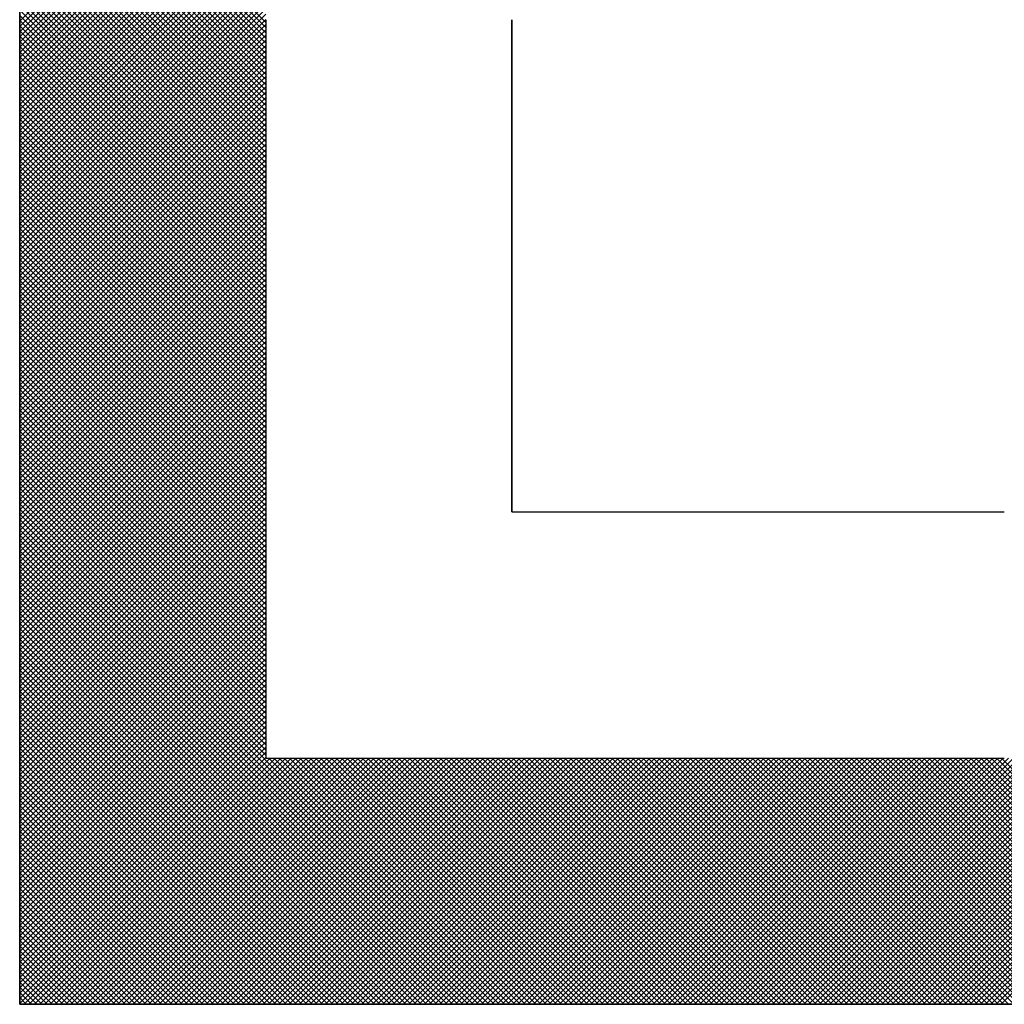
# Model space of a CAD drawing. Units: millimetres. Extents: x 75 to 710, y -752 to 276.
# Drawn here: x 245 to 247, y 43 to 44 of the extents above; entities that cross this region are included whole.
import ezdxf

# ---------------------------------------------------------------- set-up
doc = ezdxf.new("R2010")
doc.units = ezdxf.units.MM
doc.header["$LTSCALE"] = 0.23463
doc.layers.add('NoLayerName_001', color=7, linetype='Continuous')
doc.layers.add('NoLayerName_003', color=7, linetype='Continuous')

# ---------------------------------------------------------------- blocks, each defined once
blk = doc.blocks.new('*X7')
at = {"color": 7, "linetype": 'Continuous', "lineweight": 25}
for p, q in [((0, 1.5974), (0.4, 1.9974)), ((0.4, 1.5955), (0, 1.9955)), ((0, 1.589), (0.4, 1.989)), ((0.4, 1.5871), (0, 1.9871)), ((0, 1.5805), (0.4, 1.9805)), ((0.4, 1.5786), (0, 1.9786)), ((0, 1.5721), (0.4, 1.9721)), ((0.4, 1.5702), (0, 1.9702)), ((0, 1.5636), (0.4, 1.9636)), ((0.4, 1.5617), (0, 1.9617)), ((0, 1.5552), (0.4, 1.9552)), ((0.4, 1.5533), (0, 1.9533)), ((0, 1.5467), (0.4, 1.9467)), ((0.4, 1.5449), (0, 1.9449)), ((0, 1.5383), (0.4, 1.9383)), ((0.4, 1.5364), (0, 1.9364)), ((0, 1.5298), (0.4, 1.9298)), ((0.4, 1.528), (0, 1.928)), ((0, 1.5214), (0.4, 1.9214)), ((0.4, 1.5195), (0, 1.9195)), ((0, 1.513), (0.4, 1.913)), ((0.4, 1.5111), (0, 1.9111)), ((0, 1.5045), (0.4, 1.9045)), ((0.4, 1.5026), (0, 1.9026)), ((0, 1.4961), (0.4, 1.8961)), ((0.4, 1.4942), (0, 1.8942)), ((0, 1.4876), (0.4, 1.8876)), ((0.4, 1.4857), (0, 1.8857)), ((0, 1.4792), (0.4, 1.8792)), ((0.4, 1.4773), (0, 1.8773)), ((0, 1.4707), (0.4, 1.8707)), ((0.4, 1.4688), (0, 1.8688)), ((0, 1.4623), (0.4, 1.8623)), ((0.4, 1.4604), (0, 1.8604)), ((0, 1.4538), (0.4, 1.8538)), ((0.4, 1.452), (0, 1.852)), ((0, 1.4454), (0.4, 1.8454)), ((0.4, 1.4435), (0, 1.8435)), ((0, 1.4369), (0.4, 1.8369)), ((0.4, 1.4351), (0, 1.8351)), ((0, 1.4285), (0.4, 1.8285)), ((0.4, 1.4266), (0, 1.8266)), ((0, 1.4201), (0.4, 1.8201)), ((0.4, 1.4182), (0, 1.8182)), ((0, 1.4116), (0.4, 1.8116)), ((0.4, 1.4097), (0, 1.8097)), ((0, 1.4032), (0.4, 1.8032)), ((0.4, 1.4013), (0, 1.8013)), ((0, 1.3947), (0.4, 1.7947)), ((0.4, 1.3928), (0, 1.7928)), ((0, 1.3863), (0.4, 1.7863)), ((0.4, 1.3844), (0, 1.7844)), ((0, 1.3778), (0.4, 1.7778)), ((0.4, 1.3759), (0, 1.7759)), ((0, 1.3694), (0.4, 1.7694)), ((0.4, 1.3675), (0, 1.7675)), ((0, 1.3609), (0.4, 1.7609)), ((0.4, 1.3591), (0, 1.7591)), ((0, 1.3525), (0.4, 1.7525)), ((0.4, 1.3506), (0, 1.7506)), ((0, 1.344), (0.4, 1.744)), ((0.4, 1.3422), (0, 1.7422)), ((0, 1.3356), (0.4, 1.7356)), ((0.4, 1.3337), (0, 1.7337)), ((0, 1.3271), (0.4, 1.7271)), ((0.4, 1.3253), (0, 1.7253)), ((0, 1.3187), (0.4, 1.7187)), ((0.4, 1.3168), (0, 1.7168)), ((0, 1.3103), (0.4, 1.7103)), ((0.4, 1.3084), (0, 1.7084)), ((0, 1.3018), (0.4, 1.7018)), ((0.4, 1.2999), (0, 1.6999)), ((0, 1.2934), (0.4, 1.6934)), ((0.4, 1.2915), (0, 1.6915)), ((0, 1.2849), (0.4, 1.6849)), ((0.4, 1.283), (0, 1.683)), ((0, 1.2765), (0.4, 1.6765)), ((0.4, 1.2746), (0, 1.6746)), ((0, 1.268), (0.4, 1.668)), ((0.4, 1.2661), (0, 1.6661)), ((0, 1.2596), (0.4, 1.6596)), ((0.4, 1.2577), (0, 1.6577)), ((0, 1.2511), (0.4, 1.6511)), ((0.4, 1.2493), (0, 1.6493)), ((0, 1.2427), (0.4, 1.6427)), ((0.4, 1.2408), (0, 1.6408)), ((0, 1.2342), (0.4, 1.6342)), ((0.4, 1.2324), (0, 1.6324)), ((0, 1.2258), (0.4, 1.6258)), ((0.4, 1.2239), (0, 1.6239)), ((0, 1.2174), (0.4, 1.6174)), ((0.4, 1.2155), (0, 1.6155)), ((0, 1.2089), (0.4, 1.6089)), ((0.4, 1.207), (0, 1.607)), ((0, 1.2005), (0.4, 1.6005)), ((0.4, 1.1986), (0, 1.5986)), ((0, 1.192), (0.4, 1.592)), ((0.4, 1.1901), (0, 1.5901)), ((0, 1.1836), (0.4, 1.5836)), ((0.4, 1.1817), (0, 1.5817)), ((0, 1.1751), (0.4, 1.5751)), ((0.4, 1.1732), (0, 1.5732)), ((0, 1.1667), (0.4, 1.5667)), ((0.4, 1.1648), (0, 1.5648)), ((0, 1.1582), (0.4, 1.5582)), ((0.4, 1.1564), (0, 1.5564)), ((0, 1.1498), (0.4, 1.5498)), ((0.4, 1.1479), (0, 1.5479)), ((0, 1.1413), (0.4, 1.5413)), ((0.4, 1.1395), (0, 1.5395)), ((0, 1.1329), (0.4, 1.5329)), ((0.4, 1.131), (0, 1.531)), ((0, 1.1245), (0.4, 1.5245)), ((0.4, 1.1226), (0, 1.5226)), ((0, 1.116), (0.4, 1.516)), ((0.4, 1.1141), (0, 1.5141)), ((0, 1.1076), (0.4, 1.5076)), ((0.4, 1.1057), (0, 1.5057)), ((0, 1.0991), (0.4, 1.4991)), ((0.4, 1.0972), (0, 1.4972)), ((0, 1.0907), (0.4, 1.4907)), ((0.4, 1.0888), (0, 1.4888)), ((0, 1.0822), (0.4, 1.4822)), ((0.4, 1.0803), (0, 1.4803)), ((0, 1.0738), (0.4, 1.4738)), ((0.4, 1.0719), (0, 1.4719)), ((0, 1.0653), (0.4, 1.4653)), ((0.4, 1.0635), (0, 1.4635)), ((0, 1.0569), (0.4, 1.4569)), ((0.4, 1.055), (0, 1.455)), ((0, 1.0484), (0.4, 1.4484)), ((0.4, 1.0466), (0, 1.4466)), ((0, 1.04), (0.4, 1.44)), ((0.4, 1.0381), (0, 1.4381)), ((0, 1.0315), (0.4, 1.4315)), ((0.4, 1.0297), (0, 1.4297)), ((0, 1.0231), (0.4, 1.4231)), ((0.4, 1.0212), (0, 1.4212)), ((0, 1.0147), (0.4, 1.4147)), ((0.4, 1.0128), (0, 1.4128)), ((0, 1.0062), (0.4, 1.4062)), ((0.4, 1.0043), (0, 1.4043)), ((0, 0.9978), (0.4, 1.3978)), ((0.4, 0.9959), (0, 1.3959)), ((0, 0.9893), (0.4, 1.3893)), ((0.4, 0.9874), (0, 1.3874)), ((0, 0.9809), (0.4, 1.3809)), ((0.4, 0.979), (0, 1.379)), ((0, 0.9724), (0.4, 1.3724)), ((0.4, 0.9705), (0, 1.3705)), ((0, 0.964), (0.4, 1.364)), ((0.4, 0.9621), (0, 1.3621)), ((0, 0.9555), (0.4, 1.3555)), ((0.4, 0.9537), (0, 1.3537)), ((0, 0.9471), (0.4, 1.3471)), ((0.4, 0.9452), (0, 1.3452)), ((0, 0.9386), (0.4, 1.3386)), ((0.4, 0.9368), (0, 1.3368)), ((0, 0.9302), (0.4, 1.3302)), ((0.4, 0.9283), (0, 1.3283)), ((0, 0.9218), (0.4, 1.3218)), ((0.4, 0.9199), (0, 1.3199)), ((0, 0.9133), (0.4, 1.3133)), ((0.4, 0.9114), (0, 1.3114)), ((0, 0.9049), (0.4, 1.3049)), ((0.4, 0.903), (0, 1.303)), ((0, 0.8964), (0.4, 1.2964)), ((0.4, 0.8945), (0, 1.2945)), ((0, 0.888), (0.4, 1.288)), ((0.4, 0.8861), (0, 1.2861)), ((0, 0.8795), (0.4, 1.2795)), ((0.4, 0.8776), (0, 1.2776)), ((0, 0.8711), (0.4, 1.2711)), ((0.4, 0.8692), (0, 1.2692)), ((0, 0.8626), (0.4, 1.2626)), ((0.4, 0.8608), (0, 1.2608)), ((0, 0.8542), (0.4, 1.2542)), ((0.4, 0.8523), (0, 1.2523)), ((0, 0.8457), (0.4, 1.2457)), ((0.4, 0.8439), (0, 1.2439)), ((0, 0.8373), (0.4, 1.2373)), ((0.4, 0.8354), (0, 1.2354)), ((0, 0.8289), (0.4, 1.2289)), ((0.4, 0.827), (0, 1.227)), ((0, 0.8204), (0.4, 1.2204)), ((0.4, 0.8185), (0, 1.2185)), ((0, 0.812), (0.4, 1.212)), ((0.4, 0.8101), (0, 1.2101)), ((0, 0.8035), (0.4, 1.2035)), ((0.4, 0.8016), (0, 1.2016)), ((0, 0.7951), (0.4, 1.1951)), ((0.4, 0.7932), (0, 1.1932)), ((0, 0.7866), (0.4, 1.1866)), ((0.4, 0.7847), (0, 1.1847)), ((0, 0.7782), (0.4, 1.1782)), ((0.4, 0.7763), (0, 1.1763)), ((0, 0.7697), (0.4, 1.1697)), ((0.4, 0.7679), (0, 1.1679)), ((0, 0.7613), (0.4, 1.1613)), ((0.4, 0.7594), (0, 1.1594)), ((0, 0.7528), (0.4, 1.1528)), ((0.4, 0.751), (0, 1.151)), ((0, 0.7444), (0.4, 1.1444)), ((0.4, 0.7425), (0, 1.1425)), ((0, 0.7359), (0.4, 1.1359)), ((0.4, 0.7341), (0, 1.1341)), ((0, 0.7275), (0.4, 1.1275)), ((0.4, 0.7256), (0, 1.1256)), ((0, 0.7191), (0.4, 1.1191)), ((0.4, 0.7172), (0, 1.1172)), ((0, 0.7106), (0.4, 1.1106)), ((0.4, 0.7087), (0, 1.1087)), ((0, 0.7022), (0.4, 1.1022)), ((0.4, 0.7003), (0, 1.1003)), ((0, 0.6937), (0.4, 1.0937)), ((0.4, 0.6918), (0, 1.0918)), ((0, 0.6853), (0.4, 1.0853)), ((0.4, 0.6834), (0, 1.0834)), ((0, 0.6768), (0.4, 1.0768)), ((0.4, 0.6749), (0, 1.0749)), ((0, 0.6684), (0.4, 1.0684)), ((0.4, 0.6665), (0, 1.0665)), ((0, 0.6599), (0.4, 1.0599)), ((0.4, 0.6581), (0, 1.0581)), ((0, 0.6515), (0.4, 1.0515)), ((0.4, 0.6496), (0, 1.0496)), ((0, 0.643), (0.4, 1.043)), ((0.4, 0.6412), (0, 1.0412)), ((0, 0.6346), (0.4, 1.0346)), ((0.4, 0.6327), (0, 1.0327)), ((0, 0.6262), (0.4, 1.0262)), ((0.4, 0.6243), (0, 1.0243)), ((0, 0.6177), (0.4, 1.0177)), ((0.4, 0.6158), (0, 1.0158)), ((0, 0.6093), (0.4, 1.0093)), ((0.4, 0.6074), (0, 1.0074)), ((0, 0.6008), (0.4, 1.0008)), ((0.4, 0.5989), (0, 0.9989)), ((0, 0.5924), (0.4, 0.9924)), ((0.4, 0.5905), (0, 0.9905)), ((0, 0.5839), (0.4, 0.9839)), ((0.4, 0.582), (0, 0.982)), ((0, 0.5755), (0.4, 0.9755)), ((0.4, 0.5736), (0, 0.9736)), ((0, 0.567), (0.4, 0.967)), ((0.4, 0.5652), (0, 0.9652)), ((0, 0.5586), (0.4, 0.9586)), ((0.4, 0.5567), (0, 0.9567)), ((0, 0.5501), (0.4, 0.9501)), ((0.4, 0.5483), (0, 0.9483)), ((0, 0.5417), (0.4, 0.9417)), ((0.4, 0.5398), (0, 0.9398)), ((0, 0.5333), (0.4, 0.9333)), ((0.4, 0.5314), (0, 0.9314)), ((0, 0.5248), (0.4, 0.9248)), ((0.4, 0.5229), (0, 0.9229)), ((0, 0.5164), (0.4, 0.9164)), ((0.4, 0.5145), (0, 0.9145)), ((0, 0.5079), (0.4, 0.9079)), ((0.4, 0.506), (0, 0.906)), ((0, 0.4995), (0.4, 0.8995)), ((0.4, 0.4976), (0, 0.8976)), ((0, 0.491), (0.4, 0.891)), ((0.4, 0.4891), (0, 0.8891)), ((0, 0.4826), (0.4, 0.8826)), ((0.4, 0.4807), (0, 0.8807)), ((0, 0.4741), (0.4, 0.8741)), ((0.4, 0.4723), (0, 0.8723)), ((0, 0.4657), (0.4, 0.8657)), ((0.4, 0.4638), (0, 0.8638)), ((0, 0.4572), (0.4, 0.8572)), ((0.4, 0.4554), (0, 0.8554)), ((0, 0.4488), (0.4, 0.8488)), ((0.4, 0.4469), (0, 0.8469)), ((0, 0.4403), (0.4, 0.8403)), ((0.4, 0.4385), (0, 0.8385)), ((0, 0.4319), (0.4, 0.8319)), ((0.4, 0.43), (0, 0.83)), ((0, 0.4235), (0.4, 0.8235)), ((0.4, 0.4216), (0, 0.8216)), ((0, 0.415), (0.4, 0.815)), ((0.4, 0.4131), (0, 0.8131)), ((0, 0.4066), (0.4, 0.8066)), ((0.4, 0.4047), (0, 0.8047)), ((0, 0.3981), (0.4, 0.7981)), ((0.7962, 0), (0, 0.7962)), ((0, 0.3897), (0.4, 0.7897)), ((0.7878, 0), (0, 0.7878)), ((0, 0.3812), (0.4, 0.7812)), ((0.7793, 0), (0, 0.7793)), ((0, 0.3728), (0.4, 0.7728)), ((0.7709, 0), (0, 0.7709)), ((0, 0.3643), (0.4, 0.7643)), ((0.7625, 0), (0, 0.7625)), ((0, 0.3559), (0.4, 0.7559)), ((0.754, 0), (0, 0.754)), ((0, 0.3474), (0.4, 0.7474)), ((0.7456, 0), (0, 0.7456)), ((0, 0.339), (0.4, 0.739)), ((0.7371, 0), (0, 0.7371)), ((0, 0.3306), (0.4, 0.7306)), ((0.7287, 0), (0, 0.7287)), ((0, 0.3221), (0.4, 0.7221)), ((0.7202, 0), (0, 0.7202)), ((0, 0.3137), (0.4, 0.7137)), ((0.7118, 0), (0, 0.7118)), ((0, 0.3052), (0.4, 0.7052)), ((0.7033, 0), (0, 0.7033)), ((0, 0.2968), (0.4, 0.6968)), ((0.6949, 0), (0, 0.6949)), ((0, 0.2883), (0.4, 0.6883)), ((0.6864, 0), (0, 0.6864)), ((0, 0.2799), (0.4, 0.6799)), ((0.678, 0), (0, 0.678)), ((0, 0.2714), (0.4, 0.6714)), ((0.6696, 0), (0, 0.6696)), ((0, 0.263), (0.4, 0.663)), ((0.6611, 0), (0, 0.6611)), ((0, 0.2545), (0.4, 0.6545)), ((0.6527, 0), (0, 0.6527)), ((0, 0.2461), (0.4, 0.6461)), ((0.6442, 0), (0, 0.6442)), ((0, 0.2377), (0.4, 0.6377)), ((0.6358, 0), (0, 0.6358)), ((0, 0.2292), (0.4, 0.6292)), ((0.6273, 0), (0, 0.6273)), ((0, 0.2208), (0.4, 0.6208)), ((0.6189, 0), (0, 0.6189)), ((0, 0.2123), (0.4, 0.6123)), ((0.6104, 0), (0, 0.6104)), ((0, 0.2039), (0.4, 0.6039)), ((0.602, 0), (0, 0.602)), ((0, 0.1954), (0.4, 0.5954)), ((0.5935, 0), (0, 0.5935)), ((0, 0.187), (0.4, 0.587)), ((0.5851, 0), (0, 0.5851)), ((0, 0.1785), (0.4, 0.5785)), ((0.5766, 0), (0, 0.5767)), ((0, 0.1701), (0.4, 0.5701)), ((0.5682, 0), (0, 0.5682)), ((0, 0.1616), (0.4, 0.5616)), ((0.5598, 0), (0, 0.5598)), ((0, 0.1532), (0.4, 0.5532)), ((0.5513, 0), (0, 0.5513)), ((0, 0.1447), (0.4, 0.5447)), ((0.5429, 0), (0, 0.5429)), ((0, 0.1363), (0.4, 0.5363)), ((0.5344, 0), (0, 0.5344)), ((0, 0.1279), (0.4, 0.5279)), ((0.526, 0), (0, 0.526)), ((0, 0.1194), (0.4, 0.5194)), ((0.5175, 0), (0, 0.5175)), ((0, 0.111), (0.4, 0.511)), ((0.5091, 0), (0, 0.5091)), ((0, 0.1025), (0.4, 0.5025)), ((0.5006, 0), (0, 0.5006)), ((0, 0.0941), (0.4, 0.4941)), ((0.4922, 0), (0, 0.4922)), ((0, 0.0856), (0.4, 0.4856)), ((0.4837, 0), (0, 0.4837)), ((0, 0.0772), (0.4, 0.4772)), ((0.4753, 0), (0, 0.4753)), ((0, 0.0687), (0.4, 0.4687)), ((0.4669, 0), (0, 0.4669)), ((0, 0.0603), (0.4, 0.4603)), ((0.4584, 0), (0, 0.4584)), ((0, 0.0518), (0.4, 0.4518)), ((0.45, 0), (0, 0.45)), ((0, 0.0434), (0.4, 0.4434)), ((0.4415, 0), (0, 0.4415)), ((0, 0.035), (0.4, 0.435)), ((0.4331, 0), (0, 0.4331)), ((0, 0.0265), (0.4, 0.4265)), ((0.4246, 0), (0, 0.4246)), ((0, 0.0181), (0.4, 0.4181)), ((0.4162, 0), (0, 0.4162)), ((0, 0.0096), (0.4, 0.4096)), ((0.4077, 0), (0, 0.4077)), ((0, 0.0012), (0.4, 0.4012)), ((0.0073, 0), (0.4073, 0.4)), ((0.0157, 0), (0.4157, 0.4)), ((0.0242, 0), (0.4242, 0.4)), ((0.0326, 0), (0.4326, 0.4)), ((0.0411, 0), (0.4411, 0.4)), ((0.0495, 0), (0.4495, 0.4)), ((0.0579, 0), (0.4579, 0.4)), ((0.0664, 0), (0.4664, 0.4)), ((0.0748, 0), (0.4748, 0.4)), ((0.0833, 0), (0.4833, 0.4)), ((0.0917, 0), (0.4917, 0.4)), ((0.1002, 0), (0.5002, 0.4)), ((0.1086, 0), (0.5086, 0.4)), ((0.1171, 0), (0.5171, 0.4)), ((0.1255, 0), (0.5255, 0.4)), ((0.134, 0), (0.534, 0.4)), ((0.1424, 0), (0.5424, 0.4)), ((0.1508, 0), (0.5508, 0.4)), ((0.1593, 0), (0.5593, 0.4)), ((0.1677, 0), (0.5677, 0.4)), ((0.1762, 0), (0.5762, 0.4)), ((0.1846, 0), (0.5846, 0.4)), ((0.1931, 0), (0.5931, 0.4)), ((0.2015, 0), (0.6015, 0.4)), ((0.21, 0), (0.61, 0.4)), ((0.2184, 0), (0.6184, 0.4)), ((0.2269, 0), (0.6269, 0.4)), ((0.2353, 0), (0.6353, 0.4)), ((0.2438, 0), (0.6438, 0.4)), ((0.2522, 0), (0.6522, 0.4)), ((0.2606, 0), (0.6606, 0.4)), ((0.2691, 0), (0.6691, 0.4)), ((0.2775, 0), (0.6775, 0.4)), ((0.286, 0), (0.686, 0.4)), ((0.2944, 0), (0.6944, 0.4)), ((0.3029, 0), (0.7029, 0.4)), ((0.3113, 0), (0.7113, 0.4)), ((0.3198, 0), (0.7198, 0.4)), ((0.3282, 0), (0.7282, 0.4)), ((0.3367, 0), (0.7367, 0.4)), ((0.3451, 0), (0.7451, 0.4)), ((0.3535, 0), (0.7535, 0.4)), ((0.362, 0), (0.762, 0.4)), ((0.3704, 0), (0.7704, 0.4)), ((0.3789, 0), (0.7789, 0.4)), ((0.3873, 0), (0.7873, 0.4)), ((0.3958, 0), (0.7958, 0.4)), ((0.4042, 0), (0.8042, 0.4)), ((0.8047, 0), (0.4047, 0.4)), ((0.4127, 0), (0.8127, 0.4)), ((0.8131, 0), (0.4131, 0.4)), ((0.4211, 0), (0.8211, 0.4)), ((0.8216, 0), (0.4216, 0.4)), ((0.4296, 0), (0.8296, 0.4)), ((0.83, 0), (0.43, 0.4)), ((0.438, 0), (0.838, 0.4)), ((0.8385, 0), (0.4385, 0.4)), ((0.4464, 0), (0.8464, 0.4)), ((0.8469, 0), (0.4469, 0.4)), ((0.4549, 0), (0.8549, 0.4)), ((0.8554, 0), (0.4554, 0.4)), ((0.4633, 0), (0.8633, 0.4)), ((0.8638, 0), (0.4638, 0.4)), ((0.4718, 0), (0.8718, 0.4)), ((0.8722, 0), (0.4722, 0.4)), ((0.4802, 0), (0.8802, 0.4)), ((0.8807, 0), (0.4807, 0.4)), ((0.4887, 0), (0.8887, 0.4)), ((0.8891, 0), (0.4891, 0.4)), ((0.4971, 0), (0.8971, 0.4)), ((0.8976, 0), (0.4976, 0.4)), ((0.5056, 0), (0.9056, 0.4)), ((0.906, 0), (0.506, 0.4)), ((0.514, 0), (0.914, 0.4)), ((0.9145, 0), (0.5145, 0.4)), ((0.5225, 0), (0.9225, 0.4)), ((0.9229, 0), (0.5229, 0.4)), ((0.5309, 0), (0.9309, 0.4)), ((0.9314, 0), (0.5314, 0.4)), ((0.5394, 0), (0.9394, 0.4)), ((0.9398, 0), (0.5398, 0.4)), ((0.5478, 0), (0.9478, 0.4)), ((0.9483, 0), (0.5483, 0.4)), ((0.5562, 0), (0.9562, 0.4)), ((0.9567, 0), (0.5567, 0.4)), ((0.5647, 0), (0.9647, 0.4)), ((0.9652, 0), (0.5652, 0.4)), ((0.5731, 0), (0.9731, 0.4)), ((0.9736, 0), (0.5736, 0.4)), ((0.5816, 0), (0.9816, 0.4)), ((0.982, 0), (0.582, 0.4)), ((0.59, 0), (0.99, 0.4)), ((0.9905, 0), (0.5905, 0.4)), ((0.5985, 0), (0.9985, 0.4)), ((0.9989, 0), (0.5989, 0.4)), ((0.6069, 0), (1.0069, 0.4)), ((1.0074, 0), (0.6074, 0.4)), ((0.6154, 0), (1.0154, 0.4)), ((1.0158, 0), (0.6158, 0.4)), ((0.6238, 0), (1.0238, 0.4)), ((1.0243, 0), (0.6243, 0.4)), ((0.6323, 0), (1.0323, 0.4)), ((1.0327, 0), (0.6327, 0.4)), ((0.6407, 0), (1.0407, 0.4)), ((1.0412, 0), (0.6412, 0.4)), ((0.6491, 0), (1.0491, 0.4)), ((1.0496, 0), (0.6496, 0.4)), ((0.6576, 0), (1.0576, 0.4)), ((1.0581, 0), (0.6581, 0.4)), ((0.666, 0), (1.066, 0.4)), ((1.0665, 0), (0.6665, 0.4)), ((0.6745, 0), (1.0745, 0.4)), ((1.0749, 0), (0.6749, 0.4)), ((0.6829, 0), (1.0829, 0.4)), ((1.0834, 0), (0.6834, 0.4)), ((0.6914, 0), (1.0914, 0.4)), ((1.0918, 0), (0.6918, 0.4)), ((0.6998, 0), (1.0998, 0.4)), ((1.1003, 0), (0.7003, 0.4)), ((0.7083, 0), (1.1083, 0.4)), ((1.1087, 0), (0.7087, 0.4)), ((0.7167, 0), (1.1167, 0.4)), ((1.1172, 0), (0.7172, 0.4)), ((0.7252, 0), (1.1252, 0.4)), ((1.1256, 0), (0.7256, 0.4)), ((0.7336, 0), (1.1336, 0.4)), ((1.1341, 0), (0.7341, 0.4)), ((0.742, 0), (1.142, 0.4)), ((1.1425, 0), (0.7425, 0.4)), ((0.7505, 0), (1.1505, 0.4)), ((1.151, 0), (0.751, 0.4)), ((0.7589, 0), (1.1589, 0.4)), ((1.1594, 0), (0.7594, 0.4)), ((0.7674, 0), (1.1674, 0.4)), ((1.1678, 0), (0.7678, 0.4)), ((0.7758, 0), (1.1758, 0.4)), ((1.1763, 0), (0.7763, 0.4)), ((0.7843, 0), (1.1843, 0.4)), ((1.1847, 0), (0.7847, 0.4)), ((0.7927, 0), (1.1927, 0.4)), ((1.1932, 0), (0.7932, 0.4)), ((0.8012, 0), (1.2012, 0.4)), ((1.2016, 0), (0.8016, 0.4)), ((0.8096, 0), (1.2096, 0.4)), ((1.2101, 0), (0.8101, 0.4)), ((0.8181, 0), (1.2181, 0.4)), ((1.2185, 0), (0.8185, 0.4)), ((0.8265, 0), (1.2265, 0.4)), ((1.227, 0), (0.827, 0.4)), ((0.835, 0), (1.235, 0.4)), ((1.2354, 0), (0.8354, 0.4)), ((0.8434, 0), (1.2434, 0.4)), ((1.2439, 0), (0.8439, 0.4)), ((0.8518, 0), (1.2518, 0.4)), ((1.2523, 0), (0.8523, 0.4)), ((0.8603, 0), (1.2603, 0.4)), ((1.2608, 0), (0.8608, 0.4)), ((0.8687, 0), (1.2687, 0.4)), ((1.2692, 0), (0.8692, 0.4)), ((0.8772, 0), (1.2772, 0.4)), ((1.2776, 0), (0.8776, 0.4)), ((0.8856, 0), (1.2856, 0.4)), ((1.2861, 0), (0.8861, 0.4)), ((0.8941, 0), (1.2941, 0.4)), ((1.2945, 0), (0.8945, 0.4)), ((0.9025, 0), (1.3025, 0.4)), ((1.303, 0), (0.903, 0.4)), ((0.911, 0), (1.311, 0.4)), ((1.3114, 0), (0.9114, 0.4)), ((0.9194, 0), (1.3194, 0.4)), ((1.3199, 0), (0.9199, 0.4)), ((0.9279, 0), (1.3279, 0.4)), ((1.3283, 0), (0.9283, 0.4)), ((0.9363, 0), (1.3363, 0.4)), ((1.3368, 0), (0.9368, 0.4)), ((0.9447, 0), (1.3447, 0.4)), ((1.3452, 0), (0.9452, 0.4)), ((0.9532, 0), (1.3532, 0.4)), ((1.3537, 0), (0.9537, 0.4)), ((0.9616, 0), (1.3616, 0.4)), ((1.3621, 0), (0.9621, 0.4)), ((0.9701, 0), (1.3701, 0.4)), ((1.3705, 0), (0.9705, 0.4)), ((0.9785, 0), (1.3785, 0.4)), ((1.379, 0), (0.979, 0.4)), ((0.987, 0), (1.387, 0.4)), ((1.3874, 0), (0.9874, 0.4)), ((0.9954, 0), (1.3954, 0.4)), ((1.3959, 0), (0.9959, 0.4)), ((1.0039, 0), (1.4039, 0.4)), ((1.4043, 0), (1.0043, 0.4)), ((1.0123, 0), (1.4123, 0.4)), ((1.4128, 0), (1.0128, 0.4)), ((1.0208, 0), (1.4208, 0.4)), ((1.4212, 0), (1.0212, 0.4)), ((1.0292, 0), (1.4292, 0.4)), ((1.4297, 0), (1.0297, 0.4)), ((1.0376, 0), (1.4376, 0.4)), ((1.4381, 0), (1.0381, 0.4)), ((1.0461, 0), (1.4461, 0.4)), ((1.4466, 0), (1.0466, 0.4)), ((1.0545, 0), (1.4545, 0.4)), ((1.455, 0), (1.055, 0.4)), ((1.063, 0), (1.463, 0.4)), ((1.4634, 0), (1.0634, 0.4)), ((1.0714, 0), (1.4714, 0.4)), ((1.4719, 0), (1.0719, 0.4)), ((1.0799, 0), (1.4799, 0.4)), ((1.4803, 0), (1.0803, 0.4)), ((1.0883, 0), (1.4883, 0.4)), ((1.4888, 0), (1.0888, 0.4)), ((1.0968, 0), (1.4968, 0.4)), ((1.4972, 0), (1.0972, 0.4)), ((1.1052, 0), (1.5052, 0.4)), ((1.5057, 0), (1.1057, 0.4)), ((1.1137, 0), (1.5137, 0.4)), ((1.5141, 0), (1.1141, 0.4)), ((1.1221, 0), (1.5221, 0.4)), ((1.5226, 0), (1.1226, 0.4)), ((1.1306, 0), (1.5306, 0.4)), ((1.531, 0), (1.131, 0.4)), ((1.139, 0), (1.539, 0.4)), ((1.5395, 0), (1.1395, 0.4)), ((1.1474, 0), (1.5474, 0.4)), ((1.5479, 0), (1.1479, 0.4)), ((1.1559, 0), (1.5559, 0.4)), ((1.5564, 0), (1.1564, 0.4)), ((1.1643, 0), (1.5643, 0.4)), ((1.5648, 0), (1.1648, 0.4)), ((1.1728, 0), (1.5728, 0.4)), ((1.5732, 0), (1.1732, 0.4)), ((1.1812, 0), (1.5812, 0.4)), ((1.5817, 0), (1.1817, 0.4)), ((1.1897, 0), (1.5897, 0.4)), ((1.5901, 0), (1.1901, 0.4)), ((1.1981, 0), (1.5981, 0.4)), ((1.5986, 0), (1.1986, 0.4)), ((1.2066, 0), (1.6066, 0.4)), ((1.607, 0), (1.207, 0.4)), ((1.215, 0), (1.615, 0.4)), ((1.6155, 0), (1.2155, 0.4)), ((1.2235, 0), (1.6235, 0.4)), ((1.6239, 0), (1.2239, 0.4)), ((1.2319, 0), (1.6319, 0.4)), ((1.6324, 0), (1.2324, 0.4)), ((1.2403, 0), (1.6403, 0.4)), ((1.6408, 0), (1.2408, 0.4)), ((1.2488, 0), (1.6488, 0.4)), ((1.6493, 0), (1.2493, 0.4)), ((1.2572, 0), (1.6572, 0.4)), ((1.6577, 0), (1.2577, 0.4)), ((1.2657, 0), (1.6657, 0.4)), ((1.6661, 0), (1.2661, 0.4)), ((1.2741, 0), (1.6741, 0.4)), ((1.6746, 0), (1.2746, 0.4)), ((1.2826, 0), (1.6826, 0.4)), ((1.683, 0), (1.283, 0.4)), ((1.291, 0), (1.691, 0.4)), ((1.6915, 0), (1.2915, 0.4)), ((1.2995, 0), (1.6995, 0.4)), ((1.6999, 0), (1.2999, 0.4)), ((1.3079, 0), (1.7079, 0.4)), ((1.7084, 0), (1.3084, 0.4)), ((1.3164, 0), (1.7164, 0.4)), ((1.7168, 0), (1.3168, 0.4)), ((1.3248, 0), (1.7248, 0.4)), ((1.7253, 0), (1.3253, 0.4)), ((1.3332, 0), (1.7332, 0.4)), ((1.7337, 0), (1.3337, 0.4)), ((1.3417, 0), (1.7417, 0.4)), ((1.7422, 0), (1.3422, 0.4)), ((1.3501, 0), (1.7501, 0.4)), ((1.7506, 0), (1.3506, 0.4)), ((1.3586, 0), (1.7586, 0.4)), ((1.759, 0), (1.359, 0.4)), ((1.367, 0), (1.767, 0.4)), ((1.7675, 0), (1.3675, 0.4)), ((1.3755, 0), (1.7755, 0.4)), ((1.7759, 0), (1.3759, 0.4)), ((1.3839, 0), (1.7839, 0.4)), ((1.7844, 0), (1.3844, 0.4)), ((1.3924, 0), (1.7924, 0.4)), ((1.7928, 0), (1.3928, 0.4)), ((1.4008, 0), (1.8008, 0.4)), ((1.8013, 0), (1.4013, 0.4)), ((1.4093, 0), (1.8093, 0.4)), ((1.8097, 0), (1.4097, 0.4)), ((1.4177, 0), (1.8177, 0.4)), ((1.8182, 0), (1.4182, 0.4)), ((1.4262, 0), (1.8262, 0.4)), ((1.8266, 0), (1.4266, 0.4)), ((1.4346, 0), (1.8346, 0.4)), ((1.8351, 0), (1.4351, 0.4)), ((1.443, 0), (1.843, 0.4)), ((1.8435, 0), (1.4435, 0.4)), ((1.4515, 0), (1.8515, 0.4)), ((1.852, 0), (1.452, 0.4)), ((1.4599, 0), (1.8599, 0.4)), ((1.8604, 0), (1.4604, 0.4)), ((1.4684, 0), (1.8684, 0.4)), ((1.8688, 0), (1.4688, 0.4)), ((1.4768, 0), (1.8768, 0.4)), ((1.8773, 0), (1.4773, 0.4)), ((1.4853, 0), (1.8853, 0.4)), ((1.8857, 0), (1.4857, 0.4)), ((1.4937, 0), (1.8937, 0.4)), ((1.8942, 0), (1.4942, 0.4)), ((1.5022, 0), (1.9022, 0.4)), ((1.9026, 0), (1.5026, 0.4)), ((1.5106, 0), (1.9106, 0.4)), ((1.9111, 0), (1.5111, 0.4)), ((1.5191, 0), (1.9191, 0.4)), ((1.9195, 0), (1.5195, 0.4)), ((1.5275, 0), (1.9275, 0.4)), ((1.928, 0), (1.528, 0.4)), ((1.5359, 0), (1.9359, 0.4)), ((1.9364, 0), (1.5364, 0.4)), ((1.5444, 0), (1.9444, 0.4)), ((1.9449, 0), (1.5449, 0.4)), ((1.5528, 0), (1.9528, 0.4)), ((1.9533, 0), (1.5533, 0.4)), ((1.5613, 0), (1.9613, 0.4)), ((1.9617, 0), (1.5617, 0.4)), ((1.5697, 0), (1.9697, 0.4)), ((1.9702, 0), (1.5702, 0.4)), ((1.5782, 0), (1.9782, 0.4)), ((1.9786, 0), (1.5786, 0.4)), ((1.5866, 0), (1.9866, 0.4)), ((1.9871, 0), (1.5871, 0.4)), ((1.5951, 0), (1.9951, 0.4)), ((1.9955, 0), (1.5955, 0.4)), ((0.3993, 0), (0, 0.3993)), ((0.3908, 0), (0, 0.3908)), ((0.3824, 0), (0, 0.3824)), ((0.374, 0), (0, 0.374)), ((0.3655, 0), (0, 0.3655)), ((0.3571, 0), (0, 0.3571)), ((0.3486, 0), (0, 0.3486)), ((0.3402, 0), (0, 0.3402)), ((0.3317, 0), (0, 0.3317)), ((0.3233, 0), (0, 0.3233)), ((0.3148, 0), (0, 0.3148)), ((0.3064, 0), (0, 0.3064)), ((0.2979, 0), (0, 0.2979)), ((0.2895, 0), (0, 0.2895)), ((0.281, 0), (0, 0.2811)), ((0.2726, 0), (0, 0.2726)), ((0.2642, 0), (0, 0.2642)), ((0.2557, 0), (0, 0.2557)), ((0.2473, 0), (0, 0.2473)), ((0.2388, 0), (0, 0.2388)), ((0.2304, 0), (0, 0.2304)), ((0.2219, 0), (0, 0.2219)), ((0.2135, 0), (0, 0.2135)), ((0.205, 0), (0, 0.205)), ((0.1966, 0), (0, 0.1966)), ((0.1881, 0), (0, 0.1881)), ((0.1797, 0), (0, 0.1797)), ((0.1713, 0), (0, 0.1713)), ((0.1628, 0), (0, 0.1628)), ((0.1544, 0), (0, 0.1544)), ((0.1459, 0), (0, 0.1459)), ((0.1375, 0), (0, 0.1375)), ((0.129, 0), (0, 0.129)), ((0.1206, 0), (0, 0.1206)), ((0.1121, 0), (0, 0.1121)), ((0.1037, 0), (0, 0.1037)), ((0.0952, 0), (0, 0.0952)), ((0.0868, 0), (0, 0.0868)), ((0.0784, 0), (0, 0.0784)), ((0.0699, 0), (0, 0.0699)), ((0.0615, 0), (0, 0.0615)), ((0.053, 0), (0, 0.053)), ((0.0446, 0), (0, 0.0446)), ((0.0361, 0), (0, 0.0361)), ((0.0277, 0), (0, 0.0277)), ((0.0192, 0), (0, 0.0192)), ((0.0108, 0), (0, 0.0108)), ((0.0023, 0), (0, 0.0023))]:
    blk.add_line(p, q, dxfattribs=at)

msp = doc.modelspace()

# ---------------------------------------------------------------- hatches: boundary and pattern name
at = {"layer": 'NoLayerName_001', "linetype": 'Continuous', "lineweight": 25}
h = msp.add_hatch(dxfattribs=at)
h.set_pattern_fill('ANSI31', angle=45)
h.paths.add_polyline_path([(247.2677, 44.1462), (247.2677, 43.7462), (247.2677, 43.3462), (246.8677, 43.3462), (246.4677, 43.3462), (246.0677, 43.3462), (246.0677, 43.7462), (246.0677, 44.1462), (246.0677, 44.5462), (246.4677, 44.5462), (246.8677, 44.5462), (247.2677, 44.5462)])

# ---------------------------------------------------------------- linework, layer by layer
at = {"layer": 'NoLayerName_001', "color": 7, "linetype": 'Continuous', "lineweight": 25}
for p, q in [((245.2677, 52.5462), (245.2677, 42.5462)), ((245.2677, 52.5462), (245.2677, 42.5462)), ((245.2677, 42.5462), (245.2677, 45.3462)), ((245.2677, 42.5462), (255.2677, 42.5462)), ((245.2677, 42.5462), (248.0677, 42.5462)), ((255.2677, 42.5462), (245.2677, 42.5462))]:
    msp.add_line(p, q, dxfattribs=at)
at = {"layer": 'NoLayerName_003', "color": 7, "linetype": 'Continuous', "lineweight": 25}
for p, q in [((245.6677, 44.1462), (245.6677, 43.7462)), ((245.6677, 44.1462), (245.6677, 43.7462)), ((245.6677, 44.1462), (245.6677, 43.7462)), ((246.0677, 43.7462), (246.0677, 44.1462)), ((246.0677, 43.7462), (246.0677, 44.1462)), ((246.0677, 43.7462), (246.0677, 44.1462)), ((246.0677, 44.1462), (246.0677, 43.7462)), ((246.0677, 44.1462), (246.0677, 43.7462)), ((246.0677, 44.1462), (246.0677, 43.7462)), ((245.6677, 43.7462), (245.6677, 43.3462)), ((245.6677, 43.7462), (245.6677, 43.3462)), ((245.6677, 43.7462), (245.6677, 43.3462)), ((246.0677, 43.7462), (246.0677, 43.3462)), ((246.0677, 43.7462), (246.0677, 43.3462)), ((246.0677, 43.7462), (246.0677, 43.3462)), ((246.0677, 43.3462), (246.0677, 43.7462)), ((246.0677, 43.3462), (246.0677, 43.7462)), ((246.0677, 43.3462), (246.0677, 43.7462)), ((245.6677, 43.3462), (245.6677, 42.9462)), ((245.6677, 43.3462), (245.6677, 42.9462)), ((245.6677, 43.3462), (245.6677, 42.9462)), ((246.0677, 43.3462), (246.4677, 43.3462)), ((246.0677, 43.3462), (246.4677, 43.3462)), ((246.0677, 43.3462), (246.4677, 43.3462)), ((246.0677, 43.3462), (246.4677, 43.3462)), ((246.0677, 43.3462), (246.4677, 43.3462)), ((246.0677, 43.3462), (246.4677, 43.3462)), ((246.0677, 43.3462), (246.4677, 43.3462)), ((246.4677, 43.3462), (246.8677, 43.3462)), ((246.4677, 43.3462), (246.8677, 43.3462)), ((246.4677, 43.3462), (246.8677, 43.3462)), ((246.4677, 43.3462), (246.8677, 43.3462)), ((246.4677, 43.3462), (246.8677, 43.3462)), ((246.4677, 43.3462), (246.8677, 43.3462)), ((246.4677, 43.3462), (246.8677, 43.3462)), ((246.4677, 43.3462), (246.8677, 43.3462)), ((246.4677, 43.3462), (246.8677, 43.3462)), ((246.4677, 43.3462), (246.8677, 43.3462)), ((245.6677, 42.9462), (246.0677, 42.9462)), ((245.6677, 42.9462), (246.0677, 42.9462)), ((245.6677, 42.9462), (246.0677, 42.9462)), ((246.0677, 42.9462), (246.4677, 42.9462)), ((246.0677, 42.9462), (246.4677, 42.9462)), ((246.0677, 42.9462), (246.4677, 42.9462)), ((246.4677, 42.9462), (246.8677, 42.9462)), ((246.4677, 42.9462), (246.8677, 42.9462)), ((246.4677, 42.9462), (246.8677, 42.9462))]:
    msp.add_line(p, q, dxfattribs=at)

# ---------------------------------------------------------------- block references
at = {"color": 7, "linetype": 'Continuous', "lineweight": 25}
msp.add_blockref('*X7', (245.2677, 42.5462), dxfattribs=at)

doc.saveas('drawing.dxf')
